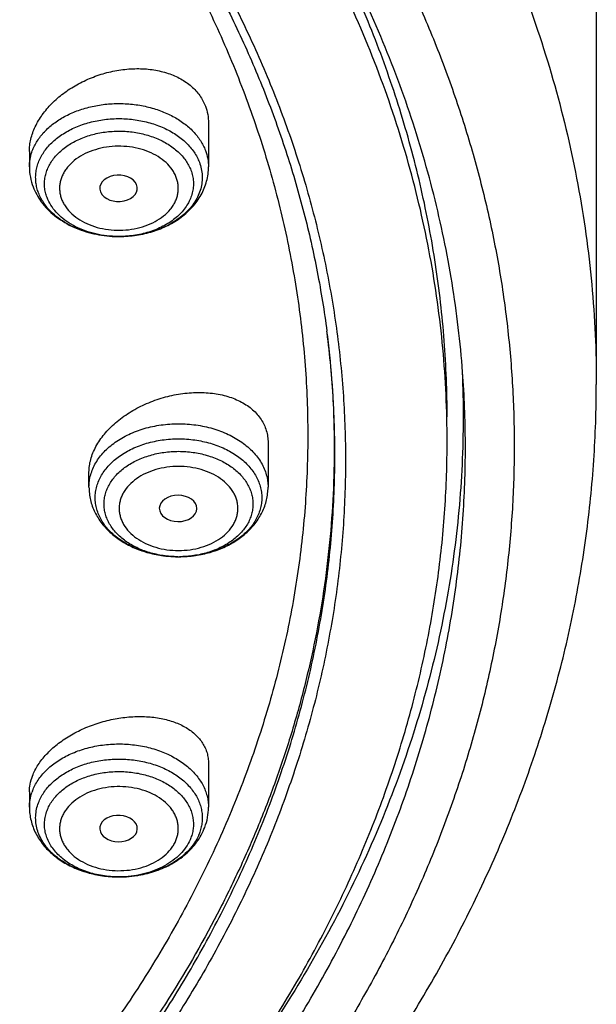
# Model space of a CAD drawing. Units: inches. Extents: x 7.7 to 14.2, y 1 to 17.5.
# Drawn here: x 12.4 to 12.9, y 12 to 12.9 of the extents above; entities that cross this region are included whole.
import ezdxf

# ---------------------------------------------------------------- set-up
doc = ezdxf.new("R2010")
doc.units = ezdxf.units.IN
doc.header["$LTSCALE"] = 1.21
doc.header["$MEASUREMENT"] = 0
doc.layers.get('0').update_dxf_attribs({"linetype": 'CONTINUOUS'})

msp = doc.modelspace()

# ---------------------------------------------------------------- linework, layer by layer
at = {"color": 7, "linetype": 'CONTINUOUS'}
for p, q in [((12.93769, 13.13277), (12.93769, 12.53591)), ((12.57954, 12.7772), (12.57954, 12.73675)), ((12.41419, 12.75093), (12.41419, 12.73675)), ((12.47975, 12.71382), (12.47999, 12.71326)), ((12.4975, 12.67252), (12.49618, 12.67252)), ((12.63454, 12.48225), (12.63454, 12.44133)), ((12.46919, 12.44133), (12.46919, 12.45505)), ((12.56881, 12.42144), (12.56881, 12.42165)), ((12.57954, 12.18637), (12.57954, 12.14592)), ((12.41419, 12.1601), (12.41419, 12.14592)), ((12.51323, 12.12313), (12.51381, 12.12598)), ((12.49749, 12.08169), (12.49629, 12.08169))]:
    msp.add_line(p, q, dxfattribs=at)
at = {"color": 9, "linetype": 'CONTINUOUS'}
msp.add_line((12.6892, 12.58245), (12.68951, 12.57989), dxfattribs=at)
at = {"color": 7, "linetype": 'CONTINUOUS'}
for centre, radius, start, end in [((12.46746, 12.7305), 0.04827, 210.24094, 213.40423), ((12.49684, 12.78083), 0.10831, 266.7373, 267.0685), ((12.49686, 12.76966), 0.09715, 266.46334, 273.53664), ((12.49686, 12.78121), 0.10869, 267.06961, 269.64095), ((11.81067, 12.47074), 0.8856, 7.08005, 7.42001), ((12.55176, 12.48433), 0.10722, 262.59942, 265.08868), ((12.55185, 12.48539), 0.10828, 265.08723, 269.60178), ((12.55187, 12.48555), 0.10845, 269.59462, 275.69116), ((12.55187, 12.47414), 0.09703, 269.54779, 270.47071), ((12.55199, 12.4842), 0.10709, 275.70048, 277.4224), ((12.52653, 12.1395), 0.04796, 326.58555, 329.76929), ((12.49683, 12.18976), 0.10807, 264.78064, 267.22878), ((12.49686, 12.17884), 0.09715, 266.46334, 273.53665), ((12.49686, 12.19028), 0.10859, 267.22837, 269.70133), ((12.49686, 12.19047), 0.10878, 270.32828, 272.37165), ((12.49688, 12.19013), 0.10844, 272.3717, 273.65101), ((12.49696, 12.18899), 0.1073, 273.64691, 278.87072), ((12.49722, 12.18717), 0.10546, 278.88485, 279.75204)]:
    msp.add_arc(centre, radius, start, end, dxfattribs=at)
at = {"color": 9, "linetype": 'CONTINUOUS'}
msp.add_arc((12.45905, 12.14511), 0.04496, 159.24256, 161.33063, dxfattribs=at)
at = {"color": 7, "linetype": 'CONTINUOUS'}
for centre, major_axis, ratio, start_param, end_param in [((12.49649, 12.71699), (0.01732, 0.00012), 0.700967, -2.838896, 3.396053), ((12.55148, 12.42165), (0.01733, 0), 0.700052, 0, 6.265882), ((12.49649, 12.1263), (0.01732, -0.00012), 0.700967, -0.016475, 6.028725)]:
    msp.add_ellipse(centre, major_axis=major_axis, ratio=ratio, start_param=start_param, end_param=end_param, dxfattribs=at)
at = {"color": 9, "linetype": 'CONTINUOUS'}
for points, knots in [([(11.93769, 13.76065), (11.97516, 13.74536), (12.04865, 13.71308), (12.15508, 13.65923), (12.2563, 13.60056), (12.3519, 13.53734), (12.44147, 13.46982), (12.52461, 13.39829), (12.60098, 13.32306), (12.67024, 13.24443), (12.73209, 13.16275), (12.78627, 13.07836), (12.83253, 12.99161), (12.87067, 12.90288), (12.90051, 12.81255), (12.92193, 12.72102), (12.93269, 12.64395), (12.93698, 12.58222), (12.93769, 12.55134), (12.93769, 12.53591)], [0, 0, 0, 0, 0.072403, 0.143527, 0.213283, 0.281609, 0.348461, 0.413819, 0.477689, 0.540101, 0.601115, 0.66082, 0.719333, 0.776801, 0.833395, 0.889312, 0.944766, 0.972398, 1, 1, 1, 1]), ([(11.0354, 13.71471), (11.1462, 13.71037), (11.31146, 13.69287), (11.52612, 13.64734), (11.68117, 13.60279), (11.82958, 13.54809), (11.97006, 13.48371), (12.10135, 13.41022), (12.22228, 13.32826), (12.33176, 13.23854), (12.42882, 13.14185), (12.49918, 13.05546), (12.54819, 12.98377), (12.58105, 12.92925), (12.61022, 12.87368), (12.63565, 12.81719), (12.65726, 12.75991), (12.67501, 12.70197), (12.68886, 12.64349), (12.69877, 12.5846), (12.70473, 12.52545), (12.70672, 12.46617), (12.70473, 12.40688), (12.69877, 12.34773), (12.68885, 12.28884), (12.67499, 12.23036), (12.65724, 12.17242), (12.63562, 12.11514), (12.61019, 12.05865), (12.58102, 12.00309), (12.54815, 11.94857), (12.49913, 11.87688), (12.42877, 11.79049), (12.33171, 11.6938), (12.22222, 11.60409), (12.10128, 11.52213), (11.96999, 11.44865), (11.82951, 11.38427), (11.68109, 11.32958), (11.52605, 11.28504), (11.36577, 11.25104), (11.20169, 11.2279), (11.09094, 11.21986), (11.03532, 11.21768)], [0, 0, 0, 0, 0.072624, 0.108416, 0.143649, 0.178191, 0.211926, 0.244761, 0.276628, 0.307489, 0.33734, 0.366215, 0.380313, 0.394198, 0.407887, 0.421396, 0.434746, 0.447961, 0.461064, 0.474083, 0.487044, 0.499976, 0.512909, 0.52587, 0.538889, 0.551992, 0.565207, 0.578558, 0.592067, 0.605755, 0.619641, 0.633739, 0.662614, 0.692466, 0.723328, 0.755195, 0.788031, 0.821766, 0.856308, 0.891542, 0.927334, 0.963538, 1, 1, 1, 1]), ([(11.89979, 13.65774), (11.94406, 13.63966), (12.03049, 13.60109), (12.15444, 13.53536), (12.27054, 13.46278), (12.36075, 13.39652), (12.42818, 13.3405), (12.476, 13.29737), (12.52133, 13.25292), (12.57793, 13.1924), (12.64228, 13.11381), (12.69824, 13.03066), (12.73711, 12.96243), (12.76316, 12.91079), (12.78625, 12.85844), (12.80635, 12.80548), (12.82341, 12.75198), (12.83741, 12.69804), (12.84832, 12.64374), (12.85613, 12.58917), (12.86083, 12.53442), (12.8624, 12.47958), (12.86085, 12.42474), (12.85617, 12.36999), (12.84838, 12.31542), (12.83748, 12.26112), (12.8235, 12.20717), (12.80646, 12.15367), (12.78638, 12.1007), (12.76331, 12.04836), (12.73727, 11.99671), (12.70832, 11.94585), (12.67649, 11.89586), (12.62998, 11.83003), (12.56477, 11.75033), (12.47653, 11.66012), (12.37835, 11.57526), (12.27087, 11.49628), (12.15479, 11.42368), (12.03086, 11.35793), (11.89988, 11.29944), (11.76269, 11.24859), (11.62018, 11.2057), (11.47327, 11.17105), (11.3229, 11.14486), (11.17005, 11.12729), (11.06727, 11.12141), (11.01573, 11.11993)], [0, 0, 0, 0, 0.034703, 0.068635, 0.101742, 0.133984, 0.149778, 0.165351, 0.180704, 0.19584, 0.225473, 0.254311, 0.268459, 0.282441, 0.29627, 0.309962, 0.323533, 0.337002, 0.350387, 0.363708, 0.376987, 0.390245, 0.403502, 0.416781, 0.430102, 0.443487, 0.456955, 0.470525, 0.484216, 0.498044, 0.512025, 0.526173, 0.5405, 0.555016, 0.584647, 0.615127, 0.646484, 0.678724, 0.711828, 0.745759, 0.780459, 0.815858, 0.85187, 0.888399, 0.925339, 0.962579, 1, 1, 1, 1]), ([(11.72848, 13.5795), (11.781, 13.56046), (11.85817, 13.52892), (11.95731, 13.48069), (12.05139, 13.42966), (12.14049, 13.37321), (12.22368, 13.31149), (12.30087, 13.24794), (12.37175, 13.17969), (12.43529, 13.10714), (12.47852, 13.05155), (12.51763, 12.99444), (12.55252, 12.93597), (12.58308, 12.87629), (12.60924, 12.81556), (12.63093, 12.75395), (12.64808, 12.69162), (12.66064, 12.62875), (12.66858, 12.56549), (12.67189, 12.50202), (12.67054, 12.43851), (12.66454, 12.37515), (12.65391, 12.31209), (12.63868, 12.24951), (12.6189, 12.18757), (12.59461, 12.12646), (12.56588, 12.06632), (12.5328, 12.00732), (12.49545, 11.94962), (12.45394, 11.89338), (12.42383, 11.85727), (12.40815, 11.83951)], [0, 0, 0, 0, 0.074457, 0.110947, 0.146898, 0.217075, 0.251288, 0.2849, 0.350296, 0.382122, 0.413382, 0.444103, 0.474318, 0.504069, 0.533404, 0.562378, 0.591052, 0.619491, 0.647767, 0.675952, 0.704122, 0.73235, 0.760712, 0.789279, 0.81812, 0.847296, 0.876866, 0.906881, 0.937385, 0.968415, 1, 1, 1, 1]), ([(12.41644, 12.75032), (12.41698, 12.7519), (12.41824, 12.75504), (12.42149, 12.76116), (12.42693, 12.76843), (12.43525, 12.77613), (12.44522, 12.78274), (12.45657, 12.7881), (12.469, 12.79207), (12.48217, 12.79455), (12.49573, 12.79547), (12.50932, 12.79481), (12.52258, 12.79259), (12.53515, 12.78886), (12.5467, 12.78372), (12.55692, 12.77731), (12.56554, 12.76978), (12.5723, 12.76132), (12.57552, 12.75505), (12.57672, 12.75188)], [0, 0, 0, 0, 0.02583, 0.052241, 0.107142, 0.165307, 0.226863, 0.291574, 0.358918, 0.428163, 0.498434, 0.568785, 0.638264, 0.705981, 0.771174, 0.83328, 0.892013, 0.947432, 1, 1, 1, 1]), ([(12.42025, 12.72216), (12.42004, 12.72383), (12.41984, 12.7272), (12.42022, 12.73226), (12.42125, 12.73728), (12.42294, 12.7422), (12.42527, 12.74699), (12.42925, 12.75322), (12.43578, 12.76047), (12.44555, 12.76783), (12.45703, 12.77379), (12.46984, 12.77815), (12.48355, 12.78078), (12.4977, 12.78159), (12.51183, 12.78056), (12.52545, 12.77772), (12.53813, 12.77317), (12.54942, 12.76703), (12.55896, 12.75952), (12.56528, 12.75217), (12.56906, 12.74587), (12.57053, 12.74262), (12.57115, 12.74098)], [0, 0, 0, 0, 0.025492, 0.050992, 0.076723, 0.102886, 0.129658, 0.157186, 0.214837, 0.276358, 0.341621, 0.410051, 0.480743, 0.552581, 0.624347, 0.694828, 0.762928, 0.827772, 0.888835, 0.946046, 0.973395, 1, 1, 1, 1]), ([(12.43045, 12.70855), (12.42987, 12.71007), (12.42892, 12.71317), (12.42814, 12.71794), (12.42803, 12.72274), (12.42859, 12.72752), (12.42981, 12.73224), (12.43168, 12.73685), (12.43418, 12.7413), (12.43838, 12.74707), (12.44514, 12.75365), (12.45505, 12.76012), (12.46652, 12.76511), (12.47912, 12.76843), (12.49238, 12.76996), (12.50581, 12.76966), (12.5189, 12.76752), (12.53118, 12.76363), (12.54217, 12.75812), (12.55147, 12.75119), (12.55762, 12.7443), (12.56128, 12.73836), (12.56269, 12.73528), (12.56328, 12.73372)], [0, 0, 0, 0, 0.026274, 0.052166, 0.077886, 0.103685, 0.129809, 0.156477, 0.183874, 0.212147, 0.271594, 0.33519, 0.402583, 0.47294, 0.545103, 0.61773, 0.689434, 0.758919, 0.825117, 0.887342, 0.945432, 0.973117, 1, 1, 1, 1]), ([(12.54983, 12.7271), (12.54936, 12.72834), (12.54824, 12.73079), (12.54532, 12.73554), (12.54042, 12.74103), (12.533, 12.74656), (12.52423, 12.75095), (12.51444, 12.75405), (12.504, 12.75576), (12.49329, 12.756), (12.48271, 12.75478), (12.47266, 12.75213), (12.46352, 12.74816), (12.45561, 12.74299), (12.45022, 12.73774), (12.44687, 12.73314), (12.44488, 12.72959), (12.44338, 12.72592), (12.44241, 12.72215), (12.44197, 12.71834), (12.44206, 12.71451), (12.44268, 12.71071), (12.44344, 12.70824), (12.44389, 12.70702)], [0, 0, 0, 0, 0.02688, 0.054564, 0.112653, 0.174879, 0.241078, 0.310563, 0.382268, 0.454896, 0.52706, 0.597418, 0.664811, 0.728408, 0.787856, 0.816129, 0.843527, 0.870195, 0.89632, 0.922118, 0.947837, 0.97373, 1, 1, 1, 1]), ([(12.41419, 12.73675), (12.41419, 12.73903), (12.41457, 12.74364), (12.4157, 12.74812), (12.41644, 12.75032)], [0, 0, 0, 0, 0.496644, 1, 1, 1, 1]), ([(12.57672, 12.75188), (12.57764, 12.74945), (12.57906, 12.74446), (12.57954, 12.7393), (12.57954, 12.73675)], [0, 0, 0, 0, 0.504073, 1, 1, 1, 1]), ([(12.44389, 12.70702), (12.44436, 12.70579), (12.44549, 12.70333), (12.4484, 12.69859), (12.45331, 12.69309), (12.46073, 12.68757), (12.4695, 12.68317), (12.47928, 12.68007), (12.48973, 12.67837), (12.50044, 12.67812), (12.51102, 12.67934), (12.52106, 12.68199), (12.53021, 12.68597), (12.53811, 12.69113), (12.54351, 12.69638), (12.54686, 12.70098), (12.54885, 12.70453), (12.55034, 12.7082), (12.55132, 12.71197), (12.55176, 12.71578), (12.55167, 12.71961), (12.55105, 12.72342), (12.55029, 12.72589), (12.54983, 12.7271)], [0, 0, 0, 0, 0.02688, 0.054564, 0.112653, 0.174879, 0.241078, 0.310563, 0.382268, 0.454896, 0.52706, 0.597418, 0.664811, 0.728408, 0.787856, 0.816129, 0.843527, 0.870195, 0.89632, 0.922118, 0.947837, 0.97373, 1, 1, 1, 1]), ([(12.42257, 12.71283), (12.422, 12.71434), (12.42103, 12.71741), (12.42044, 12.72058), (12.42025, 12.72216)], [0, 0, 0, 0, 0.503407, 1, 1, 1, 1]), ([(11.03695, 11.22959), (11.09541, 11.23192), (11.21174, 11.2407), (11.38386, 11.26615), (11.55157, 11.30362), (11.71316, 11.35273), (11.86706, 11.413), (12.01171, 11.48384), (12.12428, 11.55166), (12.20823, 11.61062), (12.28659, 11.67144), (12.35912, 11.73683), (12.42488, 11.80649), (12.47006, 11.85995), (12.5114, 11.91495), (12.5488, 11.97135), (12.58216, 12.02902), (12.61141, 12.0878), (12.63645, 12.14755), (12.65724, 12.20812), (12.67371, 12.26936), (12.68583, 12.3311), (12.69355, 12.39321), (12.69686, 12.45551), (12.69576, 12.51785), (12.69209, 12.55927), (12.68952, 12.5799)], [0, 0, 0, 0, 0.073601, 0.146629, 0.218736, 0.289597, 0.358919, 0.426456, 0.492014, 0.524017, 0.555484, 0.616775, 0.646628, 0.675961, 0.704792, 0.733147, 0.761056, 0.788557, 0.815693, 0.842511, 0.869065, 0.895414, 0.921617, 0.947739, 0.973845, 1, 1, 1, 1]), ([(12.68951, 12.57989), (12.69126, 12.56508), (12.69401, 12.53538), (12.69588, 12.49069), (12.69547, 12.44599), (12.69278, 12.40133), (12.68783, 12.35677), (12.68062, 12.31236), (12.67116, 12.26816), (12.65945, 12.22424), (12.64552, 12.18064), (12.62938, 12.13743), (12.61106, 12.09466), (12.58361, 12.038), (12.54383, 11.9685), (12.48807, 11.8882), (12.42431, 11.81097), (12.36517, 11.74989), (12.31429, 11.7029), (12.26038, 11.65666), (12.18863, 11.60153), (12.09662, 11.54032), (11.99865, 11.48393), (11.89524, 11.43267), (11.82365, 11.40236), (11.78711, 11.3881)], [0, 0, 0, 0, 0.02781, 0.055573, 0.083324, 0.1111, 0.138935, 0.166866, 0.194925, 0.223147, 0.251563, 0.280203, 0.309095, 0.338265, 0.39752, 0.458147, 0.520274, 0.583987, 0.616461, 0.649348, 0.716348, 0.784978, 0.855187, 0.926896, 1, 1, 1, 1]), ([(12.46919, 12.44133), (12.46919, 12.44325), (12.46946, 12.4471), (12.47066, 12.45281), (12.47265, 12.4584), (12.47541, 12.46382), (12.4789, 12.46902), (12.48309, 12.47395), (12.48794, 12.47856), (12.49534, 12.48431), (12.506, 12.49042), (12.52031, 12.49577), (12.53579, 12.49906), (12.55187, 12.50017), (12.56795, 12.49906), (12.58343, 12.49577), (12.59773, 12.49042), (12.60839, 12.48431), (12.61579, 12.47856), (12.62064, 12.47395), (12.62483, 12.46902), (12.62832, 12.46382), (12.63108, 12.4584), (12.63307, 12.45281), (12.63427, 12.4471), (12.63454, 12.44325), (12.63454, 12.44133)], [0, 0, 0, 0, 0.025734, 0.051727, 0.078183, 0.105311, 0.133272, 0.16218, 0.192105, 0.223074, 0.287986, 0.356462, 0.427545, 0.5, 0.572455, 0.643538, 0.712014, 0.776926, 0.807895, 0.83782, 0.866728, 0.894689, 0.921817, 0.948273, 0.974266, 1, 1, 1, 1]), ([(12.47495, 12.43149), (12.47495, 12.43327), (12.4752, 12.43685), (12.47632, 12.44216), (12.47817, 12.44737), (12.48074, 12.45241), (12.48399, 12.45725), (12.48927, 12.46346), (12.49749, 12.47044), (12.5092, 12.47716), (12.52251, 12.48213), (12.53691, 12.48519), (12.55187, 12.48622), (12.56682, 12.48519), (12.58122, 12.48213), (12.59453, 12.47716), (12.60624, 12.47044), (12.61446, 12.46346), (12.61974, 12.45725), (12.62299, 12.45241), (12.62556, 12.44737), (12.62741, 12.44216), (12.62853, 12.43685), (12.62878, 12.43327), (12.62878, 12.43149)], [0, 0, 0, 0, 0.025736, 0.051734, 0.078196, 0.105327, 0.133292, 0.162205, 0.223033, 0.287955, 0.356441, 0.427534, 0.5, 0.572466, 0.643559, 0.712045, 0.776967, 0.837795, 0.866708, 0.894673, 0.921804, 0.948266, 0.974264, 1, 1, 1, 1]), ([(12.48311, 12.42572), (12.48311, 12.42732), (12.48333, 12.43052), (12.48433, 12.43527), (12.48599, 12.43992), (12.48828, 12.44443), (12.49118, 12.44875), (12.49591, 12.4543), (12.50325, 12.46055), (12.51372, 12.46655), (12.52562, 12.471), (12.53849, 12.47373), (12.55187, 12.47465), (12.56524, 12.47373), (12.57811, 12.471), (12.59001, 12.46655), (12.60048, 12.46055), (12.60782, 12.4543), (12.61255, 12.44875), (12.61545, 12.44443), (12.61774, 12.43992), (12.6194, 12.43527), (12.6204, 12.43052), (12.62062, 12.42732), (12.62062, 12.42572)], [0, 0, 0, 0, 0.025736, 0.051734, 0.078196, 0.105327, 0.133292, 0.162205, 0.223033, 0.287955, 0.356441, 0.427534, 0.5, 0.572466, 0.643559, 0.712045, 0.776967, 0.837795, 0.866708, 0.894673, 0.921804, 0.948266, 0.974264, 1, 1, 1, 1]), ([(12.6067, 12.42165), (12.6067, 12.42292), (12.60653, 12.42547), (12.60573, 12.42926), (12.60441, 12.43297), (12.60194, 12.43783), (12.59755, 12.44355), (12.59064, 12.44942), (12.58229, 12.45421), (12.5728, 12.45775), (12.56253, 12.45993), (12.55187, 12.46067), (12.5412, 12.45993), (12.53093, 12.45775), (12.52145, 12.45421), (12.51309, 12.44942), (12.50619, 12.44355), (12.5018, 12.43783), (12.49932, 12.43297), (12.498, 12.42926), (12.49721, 12.42547), (12.49703, 12.42292), (12.49703, 12.42165)], [0, 0, 0, 0, 0.025737, 0.051739, 0.078206, 0.105341, 0.162139, 0.222979, 0.287913, 0.356412, 0.42752, 0.5, 0.57248, 0.643587, 0.712087, 0.777021, 0.837861, 0.894658, 0.921794, 0.94826, 0.974263, 1, 1, 1, 1]), ([(12.49703, 12.42165), (12.49703, 12.42038), (12.49721, 12.41782), (12.498, 12.41404), (12.49932, 12.41033), (12.5018, 12.40546), (12.50619, 12.39974), (12.51309, 12.39388), (12.52145, 12.38909), (12.53093, 12.38554), (12.5412, 12.38336), (12.55187, 12.38262), (12.56253, 12.38336), (12.5728, 12.38554), (12.58229, 12.38909), (12.59064, 12.39388), (12.59755, 12.39974), (12.60194, 12.40546), (12.60441, 12.41033), (12.60573, 12.41404), (12.60653, 12.41782), (12.6067, 12.42038), (12.6067, 12.42165)], [0, 0, 0, 0, 0.025737, 0.051739, 0.078206, 0.105341, 0.162139, 0.222979, 0.287913, 0.356412, 0.42752, 0.5, 0.57248, 0.643587, 0.712087, 0.777021, 0.837861, 0.894658, 0.921794, 0.94826, 0.974263, 1, 1, 1, 1]), ([(12.417, 12.16105), (12.41765, 12.16276), (12.41918, 12.16615), (12.42309, 12.17273), (12.42958, 12.18043), (12.43938, 12.18837), (12.45099, 12.19493), (12.46405, 12.19992), (12.47814, 12.20318), (12.49282, 12.20462), (12.50763, 12.2042), (12.5221, 12.20192), (12.53577, 12.19786), (12.54822, 12.19213), (12.55905, 12.18492), (12.56656, 12.17772), (12.57136, 12.17145), (12.57431, 12.1666), (12.57663, 12.16159), (12.57831, 12.15644), (12.57932, 12.1512), (12.57954, 12.14767), (12.57954, 12.14592)], [0, 0, 0, 0, 0.026447, 0.053607, 0.110339, 0.170777, 0.234892, 0.302228, 0.372005, 0.443219, 0.514748, 0.585442, 0.654223, 0.720175, 0.782652, 0.841379, 0.869416, 0.896636, 0.923149, 0.949097, 0.974651, 1, 1, 1, 1]), ([(12.42257, 12.15015), (12.4232, 12.15179), (12.42467, 12.15505), (12.42845, 12.16134), (12.43476, 12.16869), (12.4443, 12.1762), (12.4556, 12.18234), (12.46827, 12.1869), (12.4819, 12.18974), (12.49603, 12.19077), (12.51018, 12.18995), (12.52389, 12.18732), (12.5367, 12.18296), (12.54818, 12.177), (12.55794, 12.16964), (12.56448, 12.16239), (12.56846, 12.15616), (12.57079, 12.15137), (12.57248, 12.14645), (12.57351, 12.14144), (12.57389, 12.13637), (12.57369, 12.133), (12.57348, 12.13134)], [0, 0, 0, 0, 0.026605, 0.053954, 0.111165, 0.172228, 0.237072, 0.305172, 0.375653, 0.447419, 0.519257, 0.589949, 0.658379, 0.723642, 0.785163, 0.842814, 0.870342, 0.897114, 0.923277, 0.949008, 0.974508, 1, 1, 1, 1]), ([(12.43045, 12.14289), (12.43104, 12.14445), (12.43244, 12.14753), (12.4361, 12.15347), (12.44225, 12.16036), (12.45156, 12.16729), (12.46255, 12.1728), (12.47482, 12.17669), (12.48792, 12.17883), (12.50135, 12.17914), (12.51461, 12.1776), (12.52721, 12.17428), (12.53868, 12.1693), (12.54858, 12.16282), (12.55535, 12.15624), (12.55955, 12.15048), (12.56205, 12.14602), (12.56392, 12.14142), (12.56514, 12.1367), (12.5657, 12.13191), (12.56558, 12.12711), (12.5648, 12.12234), (12.56385, 12.11925), (12.56328, 12.11773)], [0, 0, 0, 0, 0.026883, 0.054568, 0.112658, 0.174883, 0.241081, 0.310566, 0.38227, 0.454897, 0.52706, 0.597417, 0.66481, 0.728406, 0.787853, 0.816126, 0.843523, 0.870191, 0.896315, 0.922114, 0.947834, 0.973726, 1, 1, 1, 1]), ([(12.54983, 12.1162), (12.55029, 12.11741), (12.55105, 12.11988), (12.55167, 12.12368), (12.55176, 12.12751), (12.55132, 12.13133), (12.55034, 12.13509), (12.54885, 12.13877), (12.54686, 12.14232), (12.54351, 12.14691), (12.53811, 12.15216), (12.53021, 12.15733), (12.52106, 12.1613), (12.51102, 12.16395), (12.50044, 12.16517), (12.48973, 12.16493), (12.47928, 12.16322), (12.4695, 12.16012), (12.46073, 12.15573), (12.45331, 12.1502), (12.4484, 12.14471), (12.44549, 12.13996), (12.44436, 12.13751), (12.44389, 12.13627)], [0, 0, 0, 0, 0.02627, 0.052163, 0.077882, 0.10368, 0.129805, 0.156473, 0.183871, 0.212144, 0.271592, 0.335189, 0.402582, 0.47294, 0.545104, 0.617732, 0.689437, 0.758922, 0.825121, 0.887347, 0.945436, 0.97312, 1, 1, 1, 1]), ([(12.41419, 12.14592), (12.41419, 12.14821), (12.41457, 12.15282), (12.41571, 12.15731), (12.41645, 12.15951)], [0, 0, 0, 0, 0.496654, 1, 1, 1, 1]), ([(12.44389, 12.13627), (12.44344, 12.13506), (12.44268, 12.13259), (12.44206, 12.12879), (12.44197, 12.12496), (12.44241, 12.12114), (12.44338, 12.11738), (12.44488, 12.1137), (12.44687, 12.11015), (12.45022, 12.10555), (12.45561, 12.10031), (12.46352, 12.09514), (12.47266, 12.09116), (12.48271, 12.08851), (12.49329, 12.08729), (12.504, 12.08754), (12.51444, 12.08924), (12.52423, 12.09234), (12.533, 12.09674), (12.54042, 12.10226), (12.54532, 12.10776), (12.54824, 12.1125), (12.54936, 12.11496), (12.54983, 12.1162)], [0, 0, 0, 0, 0.02627, 0.052163, 0.077882, 0.10368, 0.129805, 0.156473, 0.183871, 0.212144, 0.271592, 0.335189, 0.402582, 0.47294, 0.545104, 0.617732, 0.689437, 0.758922, 0.825121, 0.887347, 0.945436, 0.97312, 1, 1, 1, 1]), ([(12.57348, 12.13134), (12.57329, 12.12975), (12.57269, 12.12658), (12.57173, 12.12351), (12.57115, 12.122)], [0, 0, 0, 0, 0.496593, 1, 1, 1, 1])]:
    msp.add_open_spline(points, degree=3, knots=knots, dxfattribs=at)
at = {"color": 7, "linetype": 'CONTINUOUS'}
for points, knots in [([(11.0352, 13.71085), (11.08721, 13.70881), (11.19079, 13.70149), (11.34444, 13.68077), (11.49489, 13.65051), (11.64095, 13.61093), (11.78146, 13.56235), (11.91533, 13.50516), (12.04149, 13.4398), (12.15896, 13.36677), (12.2668, 13.28667), (12.36415, 13.2001), (12.43648, 13.12252), (12.48819, 13.05791), (12.5236, 13.00867), (12.55588, 12.95838), (12.58496, 12.90713), (12.61077, 12.85502), (12.63328, 12.80215), (12.65243, 12.74864), (12.66819, 12.69458), (12.68053, 12.64009), (12.68647, 12.60345), (12.68886, 12.58511)], [0, 0, 0, 0, 0.072233, 0.144003, 0.215034, 0.285067, 0.353863, 0.421209, 0.486925, 0.550873, 0.612958, 0.673139, 0.731435, 0.759908, 0.787947, 0.815571, 0.842808, 0.869685, 0.896238, 0.922502, 0.948521, 0.974338, 1, 1, 1, 1]), ([(12.81421, 12.54738), (12.81216, 12.57493), (12.80562, 12.63008), (12.78859, 12.71199), (12.76439, 12.79298), (12.73311, 12.87273), (12.69489, 12.95093), (12.64988, 13.02728), (12.59825, 13.10148), (12.54022, 13.17326), (12.476, 13.24233), (12.40585, 13.30843), (12.33004, 13.37131), (12.24887, 13.43073), (12.16264, 13.48647), (12.04032, 13.55619), (11.94357, 13.60138), (11.87724, 13.62845)], [0, 0, 0, 0, 0.055046, 0.110476, 0.166487, 0.223261, 0.28096, 0.339725, 0.399675, 0.460902, 0.523474, 0.587436, 0.652808, 0.719588, 0.787754, 0.85726, 1, 1, 1, 1]), ([(12.7999, 12.48357), (12.7999, 12.51221), (12.79724, 12.56964), (12.78533, 12.65531), (12.76552, 12.74025), (12.73793, 12.82407), (12.70267, 12.90642), (12.65989, 12.98694), (12.6098, 13.06529), (12.5526, 13.14115), (12.48855, 13.21418), (12.41791, 13.2841), (12.341, 13.35059), (12.25814, 13.41339), (12.16968, 13.47224), (12.04363, 13.54576), (11.94352, 13.59318), (11.87479, 13.62148)], [0, 0, 0, 0, 0.055256, 0.110745, 0.166694, 0.223316, 0.280807, 0.339338, 0.399053, 0.460072, 0.522482, 0.586344, 0.65169, 0.718526, 0.786833, 0.856568, 1, 1, 1, 1]), ([(12.7999, 12.50603), (12.7999, 12.52951), (12.79812, 12.57655), (12.79011, 12.64685), (12.7768, 12.71675), (12.75822, 12.78604), (12.73442, 12.85452), (12.70548, 12.92198), (12.67149, 12.98825), (12.64574, 13.03114), (12.63208, 13.05231)], [0, 0, 0, 0, 0.12157, 0.243486, 0.366087, 0.489699, 0.614629, 0.741158, 0.869541, 1, 1, 1, 1]), ([(12.41419, 12.75093), (12.41419, 12.75283), (12.41442, 12.75668), (12.41582, 12.76446), (12.41932, 12.77421), (12.42595, 12.7853), (12.4348, 12.79564), (12.44556, 12.80492), (12.45788, 12.81288), (12.47139, 12.81931), (12.48568, 12.82401), (12.50034, 12.82685), (12.51493, 12.82774), (12.52902, 12.82662), (12.54217, 12.8235), (12.55396, 12.81843), (12.56242, 12.81259), (12.56802, 12.8071), (12.57159, 12.80266), (12.57454, 12.79789), (12.57607, 12.79452), (12.57672, 12.79279)], [0, 0, 0, 0, 0.026684, 0.053992, 0.110802, 0.171001, 0.234565, 0.301074, 0.369835, 0.439983, 0.51056, 0.580581, 0.649091, 0.715238, 0.778353, 0.838061, 0.894405, 0.921513, 0.948043, 0.974155, 1, 1, 1, 1]), ([(12.57672, 12.79279), (12.57766, 12.79033), (12.57908, 12.78518), (12.57954, 12.77987), (12.57954, 12.7772)], [0, 0, 0, 0, 0.496826, 1, 1, 1, 1]), ([(12.41419, 12.73675), (12.41419, 12.7336), (12.41477, 12.72729), (12.41649, 12.72119), (12.41761, 12.71824)], [0, 0, 0, 0, 0.498957, 1, 1, 1, 1]), ([(12.57115, 12.74098), (12.5719, 12.73901), (12.57309, 12.73498), (12.5739, 12.72876), (12.57369, 12.72251), (12.57248, 12.71632), (12.57027, 12.71028), (12.56711, 12.70446), (12.56303, 12.69895), (12.55633, 12.69196), (12.54813, 12.68601), (12.53889, 12.68122), (12.53128, 12.67814), (12.52324, 12.67569), (12.512, 12.6733), (12.50331, 12.67255), (12.4975, 12.67252)], [0, 0, 0, 0, 0.053798, 0.106761, 0.159503, 0.212724, 0.267061, 0.323056, 0.381124, 0.441538, 0.569585, 0.637273, 0.707068, 0.778655, 0.851652, 1, 1, 1, 1]), ([(12.4975, 12.67252), (12.50271, 12.67255), (12.51307, 12.67335), (12.52809, 12.67677), (12.54208, 12.68233), (12.55259, 12.68872), (12.55997, 12.6948), (12.56491, 12.69978), (12.56924, 12.70518), (12.57289, 12.71097), (12.57581, 12.71709), (12.57795, 12.72348), (12.57925, 12.73006), (12.57954, 12.73452), (12.57954, 12.73675)], [0, 0, 0, 0, 0.135545, 0.269209, 0.399552, 0.525797, 0.587431, 0.648121, 0.707984, 0.767163, 0.825811, 0.884082, 0.942079, 1, 1, 1, 1]), ([(12.56328, 12.73372), (12.56392, 12.73204), (12.56495, 12.72859), (12.56569, 12.72328), (12.56561, 12.71793), (12.5647, 12.71263), (12.56298, 12.70744), (12.56047, 12.70241), (12.5572, 12.69762), (12.55322, 12.69311), (12.54857, 12.68894), (12.54331, 12.68516), (12.53751, 12.6818), (12.52903, 12.6779), (12.51747, 12.67435), (12.50779, 12.67301), (12.50286, 12.6727)], [0, 0, 0, 0, 0.05429, 0.107752, 0.160942, 0.214509, 0.269054, 0.325094, 0.383045, 0.443195, 0.505705, 0.570611, 0.63784, 0.707219, 0.851217, 1, 1, 1, 1]), ([(12.41761, 12.71824), (12.41853, 12.71581), (12.42074, 12.71105), (12.42357, 12.70664), (12.42512, 12.70453)], [0, 0, 0, 0, 0.497466, 1, 1, 1, 1]), ([(12.42575, 12.70618), (12.42544, 12.70672), (12.42424, 12.70887), (12.42322, 12.71111), (12.42257, 12.71283)], [0, 0, 0, 0, 0.253649, 1, 1, 1, 1]), ([(12.49087, 12.6727), (12.4874, 12.67292), (12.48055, 12.67371), (12.47059, 12.676), (12.46123, 12.67934), (12.45269, 12.68364), (12.44515, 12.68881), (12.4388, 12.69474), (12.43379, 12.70131), (12.43137, 12.70612), (12.43045, 12.70855)], [0, 0, 0, 0, 0.140936, 0.279342, 0.413779, 0.543065, 0.666385, 0.783382, 0.894304, 1, 1, 1, 1]), ([(12.42512, 12.70453), (12.42686, 12.70217), (12.43071, 12.69765), (12.43738, 12.69163), (12.44488, 12.68637), (12.45593, 12.68036), (12.47121, 12.67498), (12.48412, 12.67307), (12.49068, 12.67269)], [0, 0, 0, 0, 0.117011, 0.236189, 0.357841, 0.482097, 0.737564, 1, 1, 1, 1]), ([(12.49618, 12.67252), (12.48903, 12.67257), (12.47835, 12.67368), (12.46477, 12.67728), (12.45529, 12.68094), (12.44661, 12.6855), (12.43891, 12.69088), (12.43234, 12.69698), (12.42872, 12.70155), (12.42716, 12.70392)], [0, 0, 0, 0, 0.272623, 0.405691, 0.534928, 0.659415, 0.778527, 0.891993, 1, 1, 1, 1]), ([(11.01628, 11.15019), (11.07801, 11.15202), (11.20096, 11.15995), (11.38313, 11.18468), (11.561, 11.22197), (11.73282, 11.27146), (11.89695, 11.33269), (12.05178, 11.40507), (12.19583, 11.4879), (12.32769, 11.58041), (12.44606, 11.68171), (12.53327, 11.77347), (12.59495, 11.8503), (12.63677, 11.90897), (12.67445, 11.96905), (12.70789, 12.03037), (12.737, 12.09279), (12.76171, 12.15616), (12.78197, 12.22033), (12.79771, 12.28513), (12.80891, 12.35041), (12.81553, 12.41601), (12.81755, 12.48176), (12.81583, 12.52555), (12.81421, 12.54738)], [0, 0, 0, 0, 0.073271, 0.146037, 0.217956, 0.288707, 0.358001, 0.425588, 0.49127, 0.554905, 0.616425, 0.675838, 0.704793, 0.733265, 0.761282, 0.788875, 0.816084, 0.842951, 0.869526, 0.895862, 0.922017, 0.948049, 0.974023, 1, 1, 1, 1]), ([(12.81378, 12.54736), (12.81503, 12.51901), (12.81496, 12.4621), (12.80709, 12.37692), (12.7915, 12.29228), (12.76826, 12.20854), (12.73747, 12.12605), (12.69927, 12.04515), (12.65381, 11.96617), (12.61917, 11.91555), (12.60076, 11.89068)], [0, 0, 0, 0, 0.120942, 0.24214, 0.364083, 0.487239, 0.612043, 0.738887, 0.868111, 1, 1, 1, 1]), ([(11.01548, 11.09935), (11.07873, 11.10111), (11.20477, 11.10891), (11.39172, 11.13342), (11.57463, 11.17051), (11.75185, 11.21988), (11.92183, 11.28112), (12.08304, 11.35372), (12.23405, 11.4371), (12.37352, 11.5306), (12.50017, 11.63345), (12.59476, 11.72701), (12.66267, 11.8057), (12.70933, 11.86607), (12.75196, 11.92808), (12.79044, 11.99161), (12.82468, 12.05652), (12.85458, 12.12264), (12.88003, 12.18984), (12.90098, 12.25794), (12.91734, 12.32678), (12.92907, 12.39618), (12.93612, 12.46595), (12.93769, 12.51261), (12.93769, 12.53591)], [0, 0, 0, 0, 0.071892, 0.143344, 0.214059, 0.283756, 0.352184, 0.41913, 0.484423, 0.547947, 0.609645, 0.669526, 0.698818, 0.727691, 0.756168, 0.784272, 0.812035, 0.839489, 0.866671, 0.893622, 0.920384, 0.947003, 0.973526, 1, 1, 1, 1]), ([(12.46919, 12.45505), (12.46919, 12.45701), (12.46947, 12.461), (12.47071, 12.46698), (12.47276, 12.47295), (12.47658, 12.48098), (12.48186, 12.48862), (12.48828, 12.49569), (12.4957, 12.50261), (12.50631, 12.51037), (12.52051, 12.51796), (12.53582, 12.52371), (12.55169, 12.52743), (12.56757, 12.52898), (12.58292, 12.52832), (12.59501, 12.52587), (12.60387, 12.52276), (12.60992, 12.51994), (12.61544, 12.51662), (12.62036, 12.51282), (12.62463, 12.50858), (12.62819, 12.50392), (12.63101, 12.4989), (12.63305, 12.49357), (12.63428, 12.48798), (12.63454, 12.48417), (12.63454, 12.48225)], [0, 0, 0, 0, 0.026199, 0.053226, 0.081222, 0.110306, 0.171815, 0.204267, 0.237731, 0.307177, 0.379079, 0.452117, 0.524913, 0.596129, 0.664564, 0.729257, 0.760034, 0.789704, 0.818286, 0.845848, 0.872513, 0.898457, 0.923902, 0.949118, 0.974397, 1, 1, 1, 1]), ([(11.03553, 11.16862), (11.15244, 11.17297), (11.32687, 11.19111), (11.55346, 11.23878), (11.71717, 11.28553), (11.87389, 11.34302), (12.02226, 11.41075), (12.16094, 11.48811), (12.28869, 11.57445), (12.40436, 11.66899), (12.50691, 11.7709), (12.58126, 11.86199), (12.63305, 11.9376), (12.66778, 11.9951), (12.69861, 12.0537), (12.72548, 12.11328), (12.74832, 12.1737), (12.76708, 12.23482), (12.78172, 12.29651), (12.7922, 12.35863), (12.7985, 12.42103), (12.7999, 12.46275), (12.7999, 12.48357)], [0, 0, 0, 0, 0.145238, 0.216826, 0.287302, 0.356399, 0.423884, 0.489569, 0.553317, 0.615051, 0.674761, 0.732515, 0.760712, 0.788482, 0.815856, 0.842872, 0.869569, 0.895994, 0.922195, 0.948226, 0.974142, 1, 1, 1, 1]), ([(12.46919, 12.44133), (12.46919, 12.43934), (12.46942, 12.43536), (12.47046, 12.42946), (12.47217, 12.4237), (12.47452, 12.41813), (12.47748, 12.41282), (12.4822, 12.40608), (12.48944, 12.39844), (12.4998, 12.39081), (12.51156, 12.38475), (12.52439, 12.38036), (12.53338, 12.3786), (12.53795, 12.378)], [0, 0, 0, 0, 0.058524, 0.117088, 0.175879, 0.23498, 0.294495, 0.354555, 0.476653, 0.602203, 0.731542, 0.864412, 1, 1, 1, 1]), ([(12.56582, 12.37801), (12.57039, 12.3786), (12.57937, 12.38037), (12.5922, 12.38476), (12.60395, 12.39082), (12.61431, 12.39845), (12.62154, 12.40609), (12.62626, 12.41283), (12.62921, 12.41814), (12.63156, 12.4237), (12.63327, 12.42946), (12.63431, 12.43536), (12.63454, 12.43934), (12.63454, 12.44133)], [0, 0, 0, 0, 0.13559, 0.268459, 0.397793, 0.52334, 0.645435, 0.705494, 0.765009, 0.824109, 0.882903, 0.941474, 1, 1, 1, 1]), ([(12.5511, 12.37711), (12.54612, 12.37714), (12.53625, 12.37789), (12.52198, 12.38101), (12.5088, 12.38602), (12.49721, 12.39274), (12.4891, 12.3997), (12.48387, 12.40588), (12.48067, 12.4107), (12.47813, 12.41571), (12.47631, 12.42088), (12.4752, 12.42616), (12.47495, 12.42972), (12.47495, 12.43149)], [0, 0, 0, 0, 0.145015, 0.287183, 0.424078, 0.553834, 0.675434, 0.73325, 0.789187, 0.843472, 0.896432, 0.948476, 1, 1, 1, 1]), ([(12.62878, 12.43149), (12.62878, 12.42972), (12.62853, 12.42616), (12.62743, 12.42089), (12.6256, 12.41572), (12.62307, 12.4107), (12.61986, 12.40589), (12.61464, 12.3997), (12.60653, 12.39274), (12.59495, 12.38602), (12.58178, 12.38102), (12.56751, 12.37789), (12.55764, 12.37714), (12.55266, 12.37711)], [0, 0, 0, 0, 0.051526, 0.103572, 0.156534, 0.210819, 0.266757, 0.324573, 0.44617, 0.575922, 0.712815, 0.854982, 1, 1, 1, 1]), ([(12.5511, 12.37711), (12.54665, 12.37714), (12.53784, 12.37782), (12.52509, 12.38061), (12.51332, 12.38509), (12.50298, 12.3911), (12.49573, 12.39732), (12.49107, 12.40285), (12.48821, 12.40715), (12.48595, 12.41163), (12.48431, 12.41625), (12.48333, 12.42096), (12.48311, 12.42414), (12.48311, 12.42572)], [0, 0, 0, 0, 0.145024, 0.28719, 0.424076, 0.553822, 0.675415, 0.73323, 0.789168, 0.843456, 0.89642, 0.94847, 1, 1, 1, 1]), ([(12.62062, 12.42572), (12.62062, 12.42414), (12.6204, 12.42096), (12.61942, 12.41625), (12.61779, 12.41163), (12.61553, 12.40715), (12.61267, 12.40285), (12.60801, 12.39733), (12.60076, 12.39111), (12.59042, 12.3851), (12.57866, 12.38062), (12.56592, 12.37782), (12.55711, 12.37714), (12.55266, 12.37711)], [0, 0, 0, 0, 0.051533, 0.103584, 0.15655, 0.210839, 0.266777, 0.324592, 0.446183, 0.575925, 0.712808, 0.854972, 1, 1, 1, 1]), ([(12.417, 12.17477), (12.41836, 12.17835), (12.42109, 12.1836), (12.42574, 12.1901), (12.43136, 12.19665), (12.43976, 12.2043), (12.45145, 12.21227), (12.46452, 12.21897), (12.47855, 12.22419), (12.49311, 12.2278), (12.50775, 12.2297), (12.52204, 12.22985), (12.53556, 12.22824), (12.54792, 12.22491), (12.55713, 12.22067), (12.56349, 12.21647), (12.56764, 12.21301), (12.57123, 12.20922), (12.57422, 12.20512), (12.57658, 12.20075), (12.57829, 12.19613), (12.57932, 12.19131), (12.57954, 12.18802), (12.57954, 12.18637)], [0, 0, 0, 0, 0.056086, 0.085966, 0.117044, 0.182527, 0.251827, 0.323844, 0.397299, 0.470861, 0.543231, 0.613221, 0.679819, 0.742273, 0.800197, 0.827516, 0.853807, 0.879196, 0.903854, 0.928, 0.951888, 0.975795, 1, 1, 1, 1]), ([(12.41419, 12.1601), (12.41419, 12.16254), (12.41469, 12.16755), (12.4161, 12.17237), (12.417, 12.17477)], [0, 0, 0, 0, 0.487798, 1, 1, 1, 1]), ([(12.41419, 12.14592), (12.41419, 12.14386), (12.41444, 12.13973), (12.41555, 12.13362), (12.41739, 12.12766), (12.41991, 12.12192), (12.42308, 12.11646), (12.42812, 12.10955), (12.43584, 12.10178), (12.44685, 12.09414), (12.4593, 12.0882), (12.47281, 12.08407), (12.48223, 12.08258), (12.487, 12.08214)], [0, 0, 0, 0, 0.058331, 0.116711, 0.175333, 0.234284, 0.293686, 0.353672, 0.475765, 0.601511, 0.731164, 0.864327, 1, 1, 1, 1]), ([(12.49629, 12.08169), (12.49048, 12.08172), (12.48178, 12.08246), (12.47054, 12.08485), (12.46249, 12.08729), (12.45488, 12.09037), (12.44563, 12.09517), (12.43742, 12.10111), (12.43071, 12.1081), (12.42663, 12.11362), (12.42347, 12.11943), (12.42126, 12.12548), (12.42004, 12.13167), (12.41983, 12.13792), (12.42063, 12.14415), (12.42183, 12.14818), (12.42257, 12.15015)], [0, 0, 0, 0, 0.148342, 0.22134, 0.29293, 0.362729, 0.430422, 0.558478, 0.618895, 0.676965, 0.732959, 0.787295, 0.840513, 0.893249, 0.946208, 1, 1, 1, 1]), ([(12.57612, 12.12741), (12.57724, 12.13037), (12.57896, 12.13646), (12.57954, 12.14278), (12.57954, 12.14592)], [0, 0, 0, 0, 0.501043, 1, 1, 1, 1]), ([(12.49087, 12.08188), (12.48594, 12.08218), (12.47626, 12.08352), (12.4647, 12.08708), (12.45622, 12.09097), (12.45042, 12.09433), (12.44516, 12.09811), (12.44051, 12.10228), (12.43653, 12.10679), (12.43326, 12.11158), (12.43075, 12.11661), (12.42903, 12.1218), (12.42812, 12.1271), (12.42803, 12.13245), (12.42878, 12.13776), (12.42981, 12.14121), (12.43045, 12.14289)], [0, 0, 0, 0, 0.148783, 0.292781, 0.36216, 0.429389, 0.494295, 0.556805, 0.616955, 0.674906, 0.730946, 0.785491, 0.839058, 0.892248, 0.94571, 1, 1, 1, 1]), ([(12.56862, 12.11372), (12.57017, 12.11583), (12.573, 12.12024), (12.5752, 12.12499), (12.57612, 12.12741)], [0, 0, 0, 0, 0.502553, 1, 1, 1, 1]), ([(12.57115, 12.122), (12.57094, 12.12143), (12.57002, 12.11915), (12.56891, 12.11695), (12.56797, 12.11536)], [0, 0, 0, 0, 0.246683, 1, 1, 1, 1]), ([(12.56657, 12.11309), (12.56501, 12.11072), (12.56138, 12.10614), (12.55481, 12.10004), (12.5471, 12.09466), (12.53842, 12.0901), (12.52892, 12.08644), (12.51533, 12.08284), (12.50464, 12.08173), (12.49749, 12.08169)], [0, 0, 0, 0, 0.108001, 0.221465, 0.340579, 0.46507, 0.594311, 0.727383, 1, 1, 1, 1]), ([(12.56328, 12.11773), (12.56236, 12.11529), (12.55994, 12.11048), (12.55493, 12.10392), (12.54858, 12.09798), (12.54104, 12.09281), (12.5325, 12.08851), (12.52314, 12.08518), (12.51318, 12.08289), (12.50632, 12.08209), (12.50286, 12.08188)], [0, 0, 0, 0, 0.105696, 0.216618, 0.333615, 0.456935, 0.586221, 0.720658, 0.859064, 1, 1, 1, 1]), ([(12.51508, 12.08324), (12.5205, 12.08417), (12.5285, 12.0862), (12.53861, 12.09019), (12.54802, 12.09491), (12.55659, 12.10083), (12.56394, 12.10787), (12.56715, 12.11172), (12.56862, 12.11372)], [0, 0, 0, 0, 0.261912, 0.390312, 0.516592, 0.7622, 0.882, 1, 1, 1, 1])]:
    msp.add_open_spline(points, degree=3, knots=knots, dxfattribs=at)

doc.saveas('drawing.dxf')
